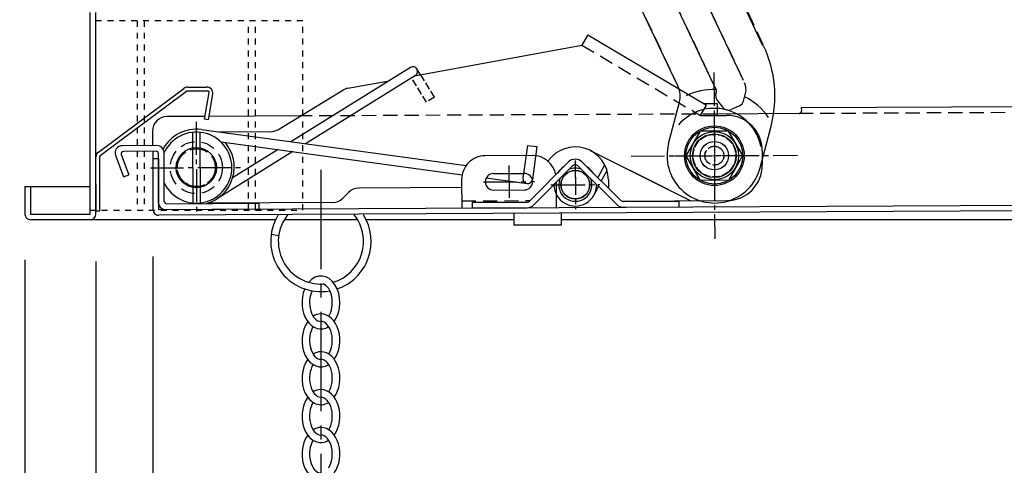
# Model space of a CAD drawing. Extents: x -6651 to -2651, y -18588 to -15818.
# Drawn here: x -6189 to -5981, y -17553 to -17459 of the extents above; entities that cross this region are included whole.
import ezdxf

# ---------------------------------------------------------------- set-up
doc = ezdxf.new("R2010")
doc.units = 0
doc.header["$MEASUREMENT"] = 0
for name, pattern in [('DASHED1', [2.5, 1.25, -1.25]), ('KIN-CENTER3', [10, 7, -1, 1, -1]), ('KIN-HIDDEN2', [4.5, 3, -1.5]), ('KIN-HIDDEN3', [2, 1.5, -0.5])]:
    doc.linetypes.add(name, pattern=pattern)
doc.layers.get('0').update_dxf_attribs({"color": 4, "linetype": 'CONTINUOUS'})
doc.layers.get('DEFPOINTS').update_dxf_attribs({"linetype": 'CONTINUOUS'})
for name, color, linetype in [('10ユーザー', 161, 'CONTINUOUS'), ('BLU_M', 160, 'CONTINUOUS'), ('BLU_SS', 153, 'CONTINUOUS'), ('BLU_SSD', 152, 'KIN-HIDDEN2'), ('CYA_M', 4, 'CONTINUOUS'), ('CYA_SSD', 134, 'KIN-HIDDEN2'), ('GRE_M', 3, 'CONTINUOUS'), ('GRE_SSD', 83, 'KIN-HIDDEN2'), ('MAZ_M', 6, 'CONTINUOUS'), ('MAZ_SS', 214, 'CONTINUOUS'), ('MAZ_SSD', 213, 'KIN-HIDDEN2'), ('PARTS2', 210, 'KIN-HIDDEN3'), ('PARTS_SIN', 171, 'KIN-CENTER3'), ('SUNPO', 3, 'CONTINUOUS'), ('YEL_M', 2, 'CONTINUOUS'), ('YEL_SSD', 53, 'KIN-HIDDEN2')]:
    doc.layers.add(name, color=color, linetype=linetype)
doc.styles.get("Standard").update_dxf_attribs({"font": 'simplex.shx', "width": 0.7, "bigfont": 'bigfont.shx'})
doc.dimstyles.new('一般寸法', dxfattribs={"dimscale": 5, "dimtxt": 3.5, "dimasz": 1, "dimexe": 0.5, "dimexo": 2, "dimgap": 0.5, "dimtad": 1, "dimdec": 1, "dimrnd": 0.5, "dimzin": 9, "dimdsep": 46, "dimtxsty": 'Standard', "dimblk1": 'ORIGIN', "dimblk2": 'ORIGIN', "dimsah": 1, "dimcen": 1, "dimclrd": 11, "dimclre": 11, "dimclrt": 2, "dimadec": 1, "dimazin": 2, "dimtfac": 1, "dimtdec": 1, "dimtmove": 2, "dimatfit": 3, "dimldrblk": 'OPEN', "dimfxl": 1, "dimtolj": 1, "dimtzin": 9, "dimarcsym": 0})

# ---------------------------------------------------------------- blocks, each defined once
blk = doc.blocks.new('_ORIGIN')
at = {"color": 0, "linetype": 'ByBlock'}
blk.add_line((0, 0), (-1, 0), dxfattribs=at)
blk.add_circle((0, 0), 0.5, dxfattribs=at)
blk = doc.blocks.new('*D11')
at = {"layer": 'DEFPOINTS', "color": 0, "transparency": 16777216}
for p in [(-6188.57, -17288.38), (-6324.54, -17500.88), (-6186.27, -17500.88)]:
    blk.add_point(p, dxfattribs=at)
at = {"layer": 'SUNPO', "color": 11, "lineweight": -2, "transparency": 16777216}
for p, q in [((-6198.57, -17288.38), (-6327.04, -17288.38)), ((-6324.54, -17293.38), (-6324.54, -17495.88)), ((-6196.27, -17500.88), (-6327.04, -17500.88))]:
    blk.add_line(p, q, dxfattribs=at)
at = {"layer": 'SUNPO', "color": 11, "lineweight": -2, "transparency": 16777216, "xscale": 5, "yscale": 5, "zscale": 5}
for p, rotation in [((-6324.54, -17288.38), 90), ((-6324.54, -17500.88), 270)]:
    blk.add_blockref('_ORIGIN', p, dxfattribs=dict(at, rotation=rotation))
at = {"layer": 'SUNPO', "color": 2, "transparency": 16777216, "insert": (-6335.79, -17394.63), "char_height": 17.5, "attachment_point": 5, "rotation": 90}
blk.add_mtext('\\A1;212.5', dxfattribs=at)
blk = doc.blocks.new('_OPEN')
at = {"color": 0, "linetype": 'ByBlock'}
for p, q in [((-1, 0.167), (0, 0)), ((0, 0), (-1, -0.167)), ((0, 0), (-1, 0))]:
    blk.add_line(p, q, dxfattribs=at)
blk = doc.blocks.new('*D5')
at = {"layer": 'DEFPOINTS', "color": 0, "transparency": 16777216}
for p in [(-6187.47, -17455.88), (-6288.68, -17500.88), (-6186.27, -17500.88)]:
    blk.add_point(p, dxfattribs=at)
at = {"layer": 'SUNPO', "color": 11, "lineweight": -2, "transparency": 16777216}
for p, q in [((-6197.47, -17455.88), (-6291.18, -17455.88)), ((-6288.68, -17460.88), (-6288.68, -17495.88)), ((-6196.27, -17500.88), (-6291.18, -17500.88))]:
    blk.add_line(p, q, dxfattribs=at)
at = {"layer": 'SUNPO', "color": 11, "lineweight": -2, "transparency": 16777216, "xscale": 5, "yscale": 5, "zscale": 5}
for p, rotation in [((-6288.68, -17455.88), 90), ((-6288.68, -17500.88), 270)]:
    blk.add_blockref('_ORIGIN', p, dxfattribs=dict(at, rotation=rotation))
at = {"layer": 'SUNPO', "color": 2, "transparency": 16777216, "insert": (-6299.93, -17478.38), "char_height": 17.5, "attachment_point": 5, "rotation": 90}
blk.add_mtext('\\A1;45', dxfattribs=at)
blk = doc.blocks.new('*D50')
at = {"layer": 'DEFPOINTS', "color": 0, "transparency": 16777216}
for p in [(-6187.47, -17499.39), (-5557.47, -17499.68), (-5557.47, -17663.18)]:
    blk.add_point(p, dxfattribs=at)
at = {"layer": 'SUNPO', "color": 11, "lineweight": -2, "transparency": 16777216}
for p, q in [((-6187.47, -17509.39), (-6187.47, -17665.68)), ((-5557.47, -17509.68), (-5557.47, -17665.68)), ((-6182.47, -17663.18), (-5562.47, -17663.18))]:
    blk.add_line(p, q, dxfattribs=at)
at = {"layer": 'SUNPO', "color": 11, "lineweight": -2, "transparency": 16777216, "xscale": 5, "yscale": 5, "zscale": 5, "rotation": 180}
blk.add_blockref('_ORIGIN', (-6187.47, -17663.18), dxfattribs=at)
at = {"layer": 'SUNPO', "color": 11, "lineweight": -2, "transparency": 16777216, "xscale": 5, "yscale": 5, "zscale": 5}
blk.add_blockref('_ORIGIN', (-5557.47, -17663.18), dxfattribs=at)
at = {"layer": 'SUNPO', "color": 2, "transparency": 16777216, "insert": (-5872.47, -17651.93), "char_height": 17.5, "attachment_point": 5}
blk.add_mtext('\\A1;630', dxfattribs=at)
blk = doc.blocks.new('*D51')
at = {"layer": 'DEFPOINTS', "color": 0, "transparency": 16777216}
for p in [(-6187.47, -17499.68), (-6172.47, -17499.68), (-6172.47, -17627.32)]:
    blk.add_point(p, dxfattribs=at)
at = {"layer": 'SUNPO', "color": 11, "lineweight": -2, "transparency": 16777216}
for p, q in [((-6187.47, -17509.68), (-6187.47, -17629.82)), ((-6172.47, -17509.68), (-6172.47, -17629.82)), ((-6182.47, -17627.32), (-6177.47, -17627.32))]:
    blk.add_line(p, q, dxfattribs=at)
at = {"layer": 'SUNPO', "color": 11, "lineweight": -2, "transparency": 16777216, "xscale": 5, "yscale": 5, "zscale": 5, "rotation": 180}
blk.add_blockref('_ORIGIN', (-6187.47, -17627.32), dxfattribs=at)
at = {"layer": 'SUNPO', "color": 11, "lineweight": -2, "transparency": 16777216, "xscale": 5, "yscale": 5, "zscale": 5}
blk.add_blockref('_ORIGIN', (-6172.47, -17627.32), dxfattribs=at)
at = {"layer": 'SUNPO', "color": 2, "transparency": 16777216, "insert": (-6203.96, -17616.86), "char_height": 17.5, "attachment_point": 5}
blk.add_mtext('\\A1;15', dxfattribs=at)
blk = doc.blocks.new('*D52')
at = {"layer": 'DEFPOINTS', "color": 0, "transparency": 16777216}
for p in [(-6172.47, -17499.68), (-5572.47, -17499.68), (-5572.47, -17627.32)]:
    blk.add_point(p, dxfattribs=at)
at = {"layer": 'SUNPO', "color": 11, "lineweight": -2, "transparency": 16777216}
for p, q in [((-6172.47, -17509.68), (-6172.47, -17629.82)), ((-5572.47, -17509.68), (-5572.47, -17629.82)), ((-6167.47, -17627.32), (-5577.47, -17627.32))]:
    blk.add_line(p, q, dxfattribs=at)
at = {"layer": 'SUNPO', "color": 11, "lineweight": -2, "transparency": 16777216, "xscale": 5, "yscale": 5, "zscale": 5, "rotation": 180}
blk.add_blockref('_ORIGIN', (-6172.47, -17627.32), dxfattribs=at)
at = {"layer": 'SUNPO', "color": 11, "lineweight": -2, "transparency": 16777216, "xscale": 5, "yscale": 5, "zscale": 5}
blk.add_blockref('_ORIGIN', (-5572.47, -17627.32), dxfattribs=at)
at = {"layer": 'SUNPO', "color": 2, "transparency": 16777216, "insert": (-5872.47, -17616.07), "char_height": 17.5, "attachment_point": 5}
blk.add_mtext('\\A1;600', dxfattribs=at)
blk = doc.blocks.new('*D54')
at = {"layer": 'DEFPOINTS', "color": 0, "transparency": 16777216}
for p in [(-6160.47, -17498.68), (-6172.47, -17499.68), (-6160.47, -17591.52)]:
    blk.add_point(p, dxfattribs=at)
at = {"layer": 'SUNPO', "color": 11, "lineweight": -2, "transparency": 16777216}
for p, q in [((-6160.47, -17508.68), (-6160.47, -17594.02)), ((-6172.47, -17509.68), (-6172.47, -17594.02)), ((-6177.47, -17591.52), (-6182.47, -17591.52)), ((-6172.47, -17591.52), (-6160.47, -17591.52)), ((-6155.47, -17591.52), (-6150.47, -17591.52))]:
    blk.add_line(p, q, dxfattribs=at)
at = {"layer": 'SUNPO', "color": 11, "lineweight": -2, "transparency": 16777216, "xscale": 5, "yscale": 5, "zscale": 5}
blk.add_blockref('_ORIGIN', (-6172.47, -17591.52), dxfattribs=at)
at = {"layer": 'SUNPO', "color": 11, "lineweight": -2, "transparency": 16777216, "xscale": 5, "yscale": 5, "zscale": 5, "rotation": 180}
blk.add_blockref('_ORIGIN', (-6160.47, -17591.52), dxfattribs=at)
at = {"layer": 'SUNPO', "color": 2, "transparency": 16777216, "insert": (-6146.63, -17579.81), "char_height": 17.5, "attachment_point": 5}
blk.add_mtext('\\A1;12', dxfattribs=at)
blk = doc.blocks.new('*D55')
at = {"layer": 'DEFPOINTS', "color": 0, "transparency": 16777216}
for p in [(-6160.47, -17498.68), (-5566.51, -17502.48), (-5566.51, -17591.52)]:
    blk.add_point(p, dxfattribs=at)
at = {"layer": 'SUNPO', "color": 11, "lineweight": -2, "transparency": 16777216}
for p, q in [((-6160.47, -17508.68), (-6160.47, -17594.02)), ((-5566.51, -17512.48), (-5566.51, -17594.02)), ((-6155.47, -17591.52), (-5571.51, -17591.52))]:
    blk.add_line(p, q, dxfattribs=at)
at = {"layer": 'SUNPO', "color": 11, "lineweight": -2, "transparency": 16777216, "xscale": 5, "yscale": 5, "zscale": 5, "rotation": 180}
blk.add_blockref('_ORIGIN', (-6160.47, -17591.52), dxfattribs=at)
at = {"layer": 'SUNPO', "color": 11, "lineweight": -2, "transparency": 16777216, "xscale": 5, "yscale": 5, "zscale": 5}
blk.add_blockref('_ORIGIN', (-5566.51, -17591.52), dxfattribs=at)
at = {"layer": 'SUNPO', "color": 2, "transparency": 16777216, "insert": (-5863.49, -17580.27), "char_height": 17.5, "attachment_point": 5}
blk.add_mtext('\\A1;594', dxfattribs=at)

msp = doc.modelspace()

# ---------------------------------------------------------------- linework, layer by layer
at = {"layer": '10ユーザー', "linetype": 'DASHED1'}
for p, q in [((-6173.771, -17458.881), (-6173.771, -17498.881)), ((-6128.771, -17458.881), (-6173.771, -17458.881)), ((-6163.771, -17458.881), (-6163.771, -17498.881)), ((-6162.271, -17458.881), (-6162.271, -17498.881)), ((-6140.271, -17498.881), (-6140.271, -17458.881)), ((-6138.771, -17498.881), (-6138.771, -17458.881)), ((-6128.771, -17498.881), (-6128.771, -17458.881)), ((-6173.771, -17498.881), (-6128.771, -17498.881))]:
    msp.add_line(p, q, dxfattribs=at)
msp.add_circle((-6151.271, -17489.881), 4, dxfattribs=at)
at = {"layer": 'BLU_M'}
for p, q in [((-6035.752, -17471.46), (-6045.48, -17450.879)), ((-6049.834, -17472.148), (-6059.62, -17451.443)), ((-6042.211, -17471.953), (-6052.018, -17451.206)), ((-6031.628, -17464.173), (-6037.459, -17451.681)), ((-6171.958, -17486.591), (-6153.895, -17473.147)), ((-6171.562, -17487.293), (-6153.365, -17473.75)), ((-6153.187, -17473.69), (-6148.86, -17473.67)), ((-6153.125, -17472.89), (-6149.102, -17472.871)), ((-6041.591, -17474.286), (-6041.465, -17473.806)), ((-6149.524, -17479.628), (-6148.563, -17474.02)), ((-6148.735, -17479.763), (-6147.814, -17474.39)), ((-6051.566, -17484.82), (-6049.271, -17476.076)), ((-6041.344, -17475.561), (-6040.178, -17477.129)), ((-6035.739, -17475.821), (-6035.303, -17474.162)), ((-6036.58, -17476.811), (-6038.365, -17477.605)), ((-6148.735, -17479.763), (-6149.524, -17479.628)), ((-6032.22, -17489.896), (-6029.926, -17481.151)), ((-6172.428, -17498.983), (-6172.482, -17487.64)), ((-6171.628, -17498.979), (-6171.683, -17487.535)), ((-6066.501, -17492.006), (-6065.049, -17489.266)), ((-6065.759, -17492.741), (-6064.557, -17490.473)), ((-6067.277, -17495.605), (-6066.346, -17493.849)), ((-6172.428, -17498.983), (-6171.628, -17498.979))]:
    msp.add_line(p, q, dxfattribs=at)
for radius in [6.3, 4.6]:
    msp.add_circle((-6041.893, -17487.358), radius, dxfattribs=at)
for centre, radius, start, end in [((-6054.108, -17474.807), 25, 345.29872, 25.29872), ((-6153.119, -17474.19), 1.3, 90.27421, 126.65856), ((-6153.186, -17473.99), 0.3, 90.27421, 126.65856), ((-6149.096, -17474.171), 1.3, 350.27421, 90.27421), ((-6148.858, -17473.97), 0.3, 350.27421, 90.27421), ((-6054.108, -17474.807), 5, 345.29872, 25.29872), ((-6041.948, -17473.679), 0.5, 345.29872, 25.29872), ((-6038.399, -17473.35), 3.2, 345.29872, 25.29872), ((-6040.14, -17474.667), 1.5, 165.29872, 216.62323), ((-6037.19, -17475.441), 1.5, 293.97421, 345.29872), ((-6038.974, -17476.234), 1.5, 216.62323, 293.97421), ((-6041.893, -17487.358), 10, 165.29872, 345.29872), ((-6171.182, -17487.633), 1.3, 126.65856, 180.27421), ((-6171.383, -17487.533), 0.3, 126.65856, 180.27421), ((-6071.253, -17493.498), 4.5, 123.42821, 147.12021), ((-6071.253, -17493.498), 3.5, 69.00091, 111.54751), ((-6071.253, -17493.498), 4.5, 33.42821, 57.12021), ((-6071.253, -17493.498), 3.5, 159.00091, 21.54751), ((-6071.253, -17493.498), 4.5, 180.27421, 0.67504)]:
    msp.add_arc(centre, radius, start, end, dxfattribs=at)
at = {"layer": 'BLU_SS'}
for radius, start, end in [(14, 88.57602, 115.30392), (14, 35.29352, 62.82033), (10, 11.14066, 139.45679)]:
    msp.add_arc((-6041.893, -17487.358), radius, start, end, dxfattribs=at)
at = {"layer": 'BLU_SSD'}
for p, q in [((-6069.459, -17383.828), (-6031.505, -17464.123)), ((-6091.019, -17385.015), (-6049.587, -17472.67)), ((-6071.682, -17395.445), (-6035.505, -17471.982)), ((-6077.152, -17398.03), (-6041.496, -17473.465))]:
    msp.add_line(p, q, dxfattribs=at)
at = {"layer": 'CYA_M'}
for p, q in [((-5584.535, -17475.169), (-6023.53, -17477.27)), ((-6023.53, -17477.27), (-6023.527, -17477.97)), ((-6149.429, -17479.072), (-6157.523, -17479.111)), ((-6129.323, -17478.976), (-6148.616, -17479.068)), ((-6024.024, -17478.472), (-6041.324, -17478.555)), ((-6160.508, -17482.125), (-6160.494, -17485.225)), ((-6160.488, -17486.425), (-6160.429, -17498.725)), ((-6160.481, -17487.925), (-6159.281, -17487.92)), ((-6159.281, -17487.92), (-6159.229, -17498.72)), ((-6159.229, -17498.72), (-5581.56, -17495.955)), ((-5581.555, -17497.155), (-6159.223, -17499.919))]:
    msp.add_line(p, q, dxfattribs=at)
for centre, radius in [((-6041.882, -17487.358), 6), ((-6151.271, -17489.881), 4.25), ((-6071.253, -17493.498), 3.05)]:
    msp.add_circle(centre, radius, dxfattribs=at)
for centre, radius, start, end in [((-6024.027, -17477.972), 0.5, 270.27421, 0.27421), ((-6157.509, -17482.111), 3, 90.27421, 180.27421), ((-6159.229, -17498.72), 1.2, 180.2742, 270.27421)]:
    msp.add_arc(centre, radius, start, end, dxfattribs=at)
at = {"layer": 'CYA_SSD'}
for p, q in [((-5584.529, -17476.369), (-6024.024, -17478.472)), ((-6041.324, -17478.555), (-6129.323, -17478.976))]:
    msp.add_line(p, q, dxfattribs=at)
at = {"layer": 'GRE_M'}
for p, q in [((-6106.066, -17468.711), (-6131.314, -17484.419)), ((-6103.911, -17470.283), (-6104.689, -17469.032)), ((-6105.01, -17470.409), (-6128.209, -17484.843)), ((-6150.185, -17481.843), (-6094.317, -17489.469)), ((-6044.918, -17482.176), (-6047.893, -17487.387)), ((-6038.918, -17482.147), (-6044.918, -17482.176)), ((-6035.893, -17487.329), (-6038.918, -17482.147)), ((-6152.057, -17482.423), (-6151.986, -17497.347)), ((-6150.557, -17482.415), (-6150.486, -17497.34)), ((-6159.594, -17485.221), (-6166.951, -17485.256)), ((-6159.788, -17486.422), (-6166.66, -17486.455)), ((-6146.002, -17484.433), (-6095.154, -17491.374)), ((-6133.975, -17486.074), (-6143.609, -17492.069)), ((-6081.355, -17485.183), (-6082.302, -17492.119)), ((-6081.355, -17485.183), (-6079.374, -17485.454)), ((-6079.374, -17485.454), (-6080.321, -17492.389)), ((-6168.351, -17487.276), (-6166.668, -17491.833)), ((-6167.127, -17487.128), (-6165.542, -17491.417)), ((-6159.235, -17497.42), (-6159.286, -17486.92)), ((-6158.037, -17497.014), (-6158.087, -17486.714)), ((-6130.87, -17486.498), (-6147.046, -17496.562)), ((-6080.283, -17487.342), (-6090.282, -17487.389)), ((-6047.893, -17487.387), (-6044.868, -17492.568)), ((-6038.868, -17492.54), (-6035.893, -17487.329)), ((-6166.668, -17491.833), (-6165.542, -17491.417)), ((-6095.259, -17492.413), (-6095.23, -17498.413)), ((-6090.057, -17492.07), (-6081.447, -17493.245)), ((-6088.515, -17491.131), (-6082.015, -17491.1)), ((-6038.868, -17492.541), (-6044.868, -17492.57)), ((-6088.498, -17494.631), (-6081.998, -17494.6)), ((-6075.23, -17498.317), (-6075.256, -17492.986)), ((-6157.929, -17498.713), (-6138.029, -17498.618)), ((-6157.535, -17497.511), (-6138.035, -17497.418)), ((-6138.029, -17498.618), (-6138.035, -17497.418)), ((-6135.454, -17503.942), (-6133.872, -17504.187))]:
    msp.add_line(p, q, dxfattribs=at)
for centre, radius in [((-6041.893, -17487.358), 5.1), ((-6041.893, -17487.358), 3), ((-6041.882, -17487.358), 3)]:
    msp.add_circle(centre, radius, dxfattribs=at)
for centre, radius, start, end in [((-6105.538, -17469.56), 1, 301.88783, 121.88783), ((-6151.272, -17489.769), 8, 82.19006, 151.46969), ((-6151.271, -17489.881), 7.5, 205.22551, 156.02092), ((-6166.944, -17486.756), 1.5, 90.27421, 200.27421), ((-6166.658, -17486.955), 0.5, 90.27421, 200.27421), ((-6159.786, -17486.922), 0.5, 0.27421, 90.27421), ((-6159.586, -17486.721), 1.5, 0.27421, 90.27421), ((-6151.272, -17489.769), 8, 285.69107, 40.81764), ((-6090.259, -17492.389), 5, 90.27421, 180.27421), ((-6080.259, -17492.341), 5, 11.10317, 90.27421), ((-6088.506, -17492.881), 1.75, 90.27421, 270.27421), ((-6081.311, -17492.254), 1, 172.22688, 352.22688), ((-6082.006, -17492.85), 1.75, 270.27421, 90.27421), ((-6157.935, -17497.413), 1.3, 180.27421, 270.27421), ((-6157.537, -17497.011), 0.5, 180.27421, 270.27421), ((-6124.965, -17505.474), 10.6, 148.15569, 280.26789), ((-6124.965, -17505.474), 9, 141.58078, 273.14028), ((-6124.965, -17505.474), 9, 286.67035, 38.41922), ((-6124.965, -17505.474), 10.6, 288.91122, 31.84431)]:
    msp.add_arc(centre, radius, start, end, dxfattribs=at)
at = {"layer": 'GRE_SSD'}
msp.add_line((-6095.237, -17496.913), (-6080.766, -17496.844), dxfattribs=at)
for centre, radius in [((-6151.271, -17489.881), 5.5), ((-6151.271, -17489.881), 4), ((-6041.893, -17487.358), 2)]:
    msp.add_circle(centre, radius, dxfattribs=at)
at = {"layer": 'MAZ_M'}
for p, q in [((-6068.618, -17461.842), (-6069.894, -17463.992)), ((-6068.618, -17461.842), (-6043.547, -17476.722)), ((-6105.185, -17470.518), (-6069.894, -17463.992)), ((-6119.31, -17473.131), (-6110.572, -17471.515)), ((-6134.097, -17481.872), (-6120.32, -17473.516)), ((-6044.823, -17478.872), (-6043.547, -17476.722)), ((-6044.823, -17478.872), (-6039.323, -17478.845)), ((-6135.638, -17482.306), (-6146.413, -17482.358)), ((-6068.128, -17486.237), (-6051.71, -17494.445)), ((-6068.128, -17486.237), (-6046.837, -17496.882)), ((-6031.787, -17486.309), (-6031.773, -17489.309)), ((-6064.258, -17492.465), (-6064.251, -17493.965)), ((-6095.25, -17494.113), (-6117.007, -17494.217)), ((-6120.361, -17496.355), (-6119.125, -17495.106)), ((-6061.464, -17496.952), (-6039.237, -17496.845)), ((-6122.478, -17497.244), (-6148.775, -17497.369))]:
    msp.add_line(p, q, dxfattribs=at)
msp.add_circle((-6071.253, -17493.498), 3.05, dxfattribs=at)
msp.add_circle((-6071.253, -17493.498), 3.05, dxfattribs=at)
for centre, radius, start, end in [((-6118.765, -17476.081), 3, 100.47818, 121.23797), ((-6039.287, -17486.345), 7.5, 0.27421, 90.27421), ((-6135.653, -17479.306), 3, 270.27421, 301.23797), ((-6071.258, -17492.498), 7, 0.27421, 145.45545), ((-6039.273, -17489.345), 7.5, 270.27421, 0.27421), ((-6116.993, -17497.217), 3, 90.27421, 135.27421), ((-6061.251, -17493.951), 3, 180.27421, 185.72852), ((-6122.493, -17494.244), 3, 270.27421, 315.27421)]:
    msp.add_arc(centre, radius, start, end, dxfattribs=at)
at = {"layer": 'MAZ_SS'}
for centre, major_axis, ratio, start_param, end_param in [((-6124.962, -17518.376), (0, 5.6), 0.7142857, 3.916786, 6.9842958), ((-6124.962, -17518.376), (0, 5.6), 0.7142857, 1.032139, 3.5675453), ((-6124.962, -17518.376), (0, 4), 0.6, 3.9012148, 6.0773679), ((-6124.962, -17518.376), (0, -4), 0.6, 4.0465197, 6.2831853), ((-6124.962, -17526.376), (0, 5.6), 0.7142857, 0, 0.4259527), ((-6124.962, -17526.376), (0, 5.6), 0.7142857, 3.916786, 6.2831853), ((-6124.962, -17526.376), (0, 5.6), 0.7142857, 0.7751934, 3.5675453), ((-6124.962, -17526.376), (0, -4), 0.6, 3.9012148, 6.2831853), ((-6124.962, -17526.376), (0, 4), 0.6, 3.9012148, 6.2831853), ((-6124.962, -17534.376), (0, 5.6), 0.7142857, 0, 0.4259527), ((-6124.962, -17534.376), (0, 5.6), 0.7142857, 3.916786, 6.2831853), ((-6124.962, -17534.376), (0, 5.6), 0.7142857, 0.7751934, 3.5675453), ((-6124.962, -17534.376), (0, -4), 0.6, 3.9012148, 6.2831853), ((-6124.962, -17534.376), (0, 4), 0.6, 3.9012148, 6.2831853), ((-6124.962, -17542.376), (0, 5.6), 0.7142857, 0.7751934, 3.5675453), ((-6124.962, -17542.376), (0, 5.6), 0.7142857, 0, 0.4259527), ((-6124.962, -17542.376), (0, 5.6), 0.7142857, 3.916786, 6.2831853), ((-6124.962, -17542.376), (0, 4), 0.6, 3.9012148, 6.2831853), ((-6124.962, -17542.376), (0, -4), 0.6, 3.1415927, 3.1415986), ((-6124.962, -17542.376), (0, -4), 0.6, 3.9012148, 6.2831853), ((-6124.962, -17550.376), (0, 5.6), 0.7142857, 0.7751934, 3.5675453), ((-6124.962, -17550.376), (0, 5.6), 0.7142857, 0, 0.4259527), ((-6124.962, -17550.376), (0, 5.6), 0.7142857, 3.916786, 6.2831853), ((-6124.962, -17550.376), (0, 4), 0.6, 3.9012148, 6.2831853), ((-6124.962, -17550.376), (0, -4), 0.6, 3.9012148, 6.2831853)]:
    msp.add_ellipse(centre, major_axis=major_axis, ratio=ratio, start_param=start_param, end_param=end_param, dxfattribs=at)
at = {"layer": 'MAZ_SSD'}
msp.add_line((-6069.894, -17463.992), (-6044.823, -17478.872), dxfattribs=at)
at = {"layer": 'PARTS2'}
for p, q in [((-6102.689, -17476.032), (-6105.859, -17470.938)), ((-6100.991, -17474.976), (-6103.911, -17470.283)), ((-6100.991, -17474.976), (-6102.689, -17476.032))]:
    msp.add_line(p, q, dxfattribs=at)
for radius in [4.5, 2]:
    msp.add_circle((-6041.882, -17487.358), radius, dxfattribs=at)
at = {"layer": 'PARTS_SIN'}
for p, q in [((-6041.977, -17469.795), (-6041.809, -17504.92)), ((-6151.318, -17480.183), (-6151.225, -17499.58)), ((-6041.922, -17478.961), (-6041.842, -17495.754)), ((-6041.922, -17478.961), (-6041.842, -17495.754)), ((-6041.92, -17479.52), (-6041.845, -17495.196)), ((-6071.278, -17488.355), (-6071.228, -17498.642)), ((-6059.455, -17487.442), (-6024.33, -17487.274)), ((-6050.279, -17487.398), (-6033.486, -17487.318)), ((-6050.279, -17487.398), (-6033.486, -17487.318)), ((-6049.72, -17487.395), (-6034.044, -17487.32)), ((-6160.97, -17489.928), (-6141.573, -17489.835)), ((-6085.273, -17489.456), (-6085.24, -17496.275)), ((-6085.273, -17489.456), (-6085.24, -17496.275)), ((-6071.276, -17488.602), (-6071.23, -17498.395)), ((-6090.666, -17492.891), (-6079.847, -17492.84)), ((-6090.666, -17492.891), (-6079.847, -17492.84)), ((-6076.397, -17493.523), (-6066.109, -17493.474)), ((-6076.15, -17493.522), (-6066.356, -17493.475))]:
    msp.add_line(p, q, dxfattribs=at)
at = {"layer": 'PARTS_SIN', "ltscale": 3}
msp.add_line((-6124.962, -17490.329), (-6124.962, -17620.839), dxfattribs=at)
at = {"layer": 'YEL_M'}
for p, q in [((-6173.671, -17499.681), (-6173.671, -17457.081)), ((-6172.471, -17499.681), (-6172.471, -17457.081)), ((-6044.142, -17476.368), (-6041.335, -17476.355)), ((-6041.335, -17476.355), (-6041.33, -17477.355)), ((-6072.69, -17488.691), (-6080.831, -17496.91)), ((-6071.838, -17489.535), (-6079.978, -17497.754)), ((-6070.706, -17489.53), (-6062.487, -17497.671)), ((-6069.862, -17488.678), (-6061.643, -17496.818)), ((-6187.471, -17493.881), (-6173.671, -17493.881)), ((-6187.471, -17493.881), (-6187.471, -17499.681)), ((-6186.271, -17493.881), (-6186.271, -17499.681)), ((-6093.064, -17497.203), (-6081.395, -17497.147)), ((-6093.064, -17497.203), (-6093.058, -17498.403)), ((-6093.058, -17498.403), (-6081.39, -17498.347)), ((-6061.076, -17497.05), (-6049.408, -17496.994)), ((-6061.07, -17498.25), (-6049.402, -17498.194)), ((-6049.408, -17496.994), (-6049.402, -17498.194)), ((-6186.271, -17499.681), (-6173.671, -17499.681)), ((-6134.518, -17500.881), (-6186.271, -17500.881)), ((-6117.225, -17500.881), (-6132.705, -17500.881)), ((-6084.218, -17500.881), (-6115.412, -17500.881)), ((-6084.224, -17499.561), (-6084.212, -17502.061)), ((-6074.224, -17499.513), (-6074.212, -17502.013)), ((-5578.915, -17500.881), (-6074.218, -17500.881)), ((-6074.212, -17502.013), (-6084.212, -17502.061))]:
    msp.add_line(p, q, dxfattribs=at)
msp.add_circle((-6071.253, -17493.498), 3, dxfattribs=at)
for centre, radius, start, end in [((-6071.269, -17490.098), 2, 45.26763, 135.27645), ((-6071.269, -17490.098), 0.8, 45.27421, 135.27421), ((-6061.08, -17496.25), 0.8, 225.27421, 270.27421), ((-6081.399, -17496.347), 0.8, 270.27421, 315.27421), ((-6081.399, -17496.347), 2, 270.27421, 315.27421), ((-6061.08, -17496.25), 2, 225.27421, 270.27421), ((-6186.271, -17499.681), 1.2, 180, 270), ((-6173.671, -17499.681), 1.2, 270, 0)]:
    msp.add_arc(centre, radius, start, end, dxfattribs=at)
at = {"layer": 'YEL_SSD'}
msp.add_line((-6041.33, -17477.355), (-6041.323, -17478.855), dxfattribs=at)

# ---------------------------------------------------------------- dimensions: what is measured, and where the dimension line sits
at = {"layer": 'SUNPO'}
for base, p1, picture, middle in [((-6324.542, -17500.881), (-6188.571, -17288.381), '*D11', (-6335.792, -17394.631)), ((-6288.677, -17500.881), (-6187.471, -17455.881), '*D5', (-6299.927, -17478.381))]:
    dim = msp.add_linear_dim(base=base, p1=p1, p2=(-6186.271, -17500.881), angle=90, dimstyle='一般寸法', override={"dimrnd": 0}, dxfattribs=at)
    dim.commit()
    dim.dimension.update_dxf_attribs({"geometry": picture, "text_midpoint": middle})
dim = msp.add_linear_dim(base=(-6160.471, -17591.519), p1=(-6172.471, -17499.681), p2=(-6160.471, -17498.681), dimstyle='一般寸法', override={"dimrnd": 0}, dxfattribs=at)
dim.commit()
dim.dimension.update_dxf_attribs({"geometry": '*D54', "text_midpoint": (-6146.633, -17579.814), "dimtype": 160})
for base, p1, p2, picture, middle in [((-5566.506, -17591.519), (-6160.471, -17498.681), (-5566.506, -17502.476), '*D55', (-5863.489, -17580.269)), ((-5557.471, -17663.183), (-6187.471, -17499.386), (-5557.471, -17499.681), '*D50', (-5872.471, -17651.933)), ((-5572.471, -17627.318), (-6172.471, -17499.681), (-5572.471, -17499.681), '*D52', (-5872.471, -17616.068))]:
    dim = msp.add_linear_dim(base=base, p1=p1, p2=p2, dimstyle='一般寸法', override={"dimrnd": 0}, dxfattribs=at)
    dim.commit()
    dim.dimension.update_dxf_attribs({"geometry": picture, "text_midpoint": middle})
dim = msp.add_linear_dim(base=(-6172.471, -17627.318), p1=(-6187.471, -17499.681), p2=(-6172.471, -17499.681), dimstyle='一般寸法', dxfattribs=at)
dim.commit()
dim.dimension.update_dxf_attribs({"geometry": '*D51', "text_midpoint": (-6203.958, -17616.857), "dimtype": 160})

doc.saveas('drawing.dxf')
